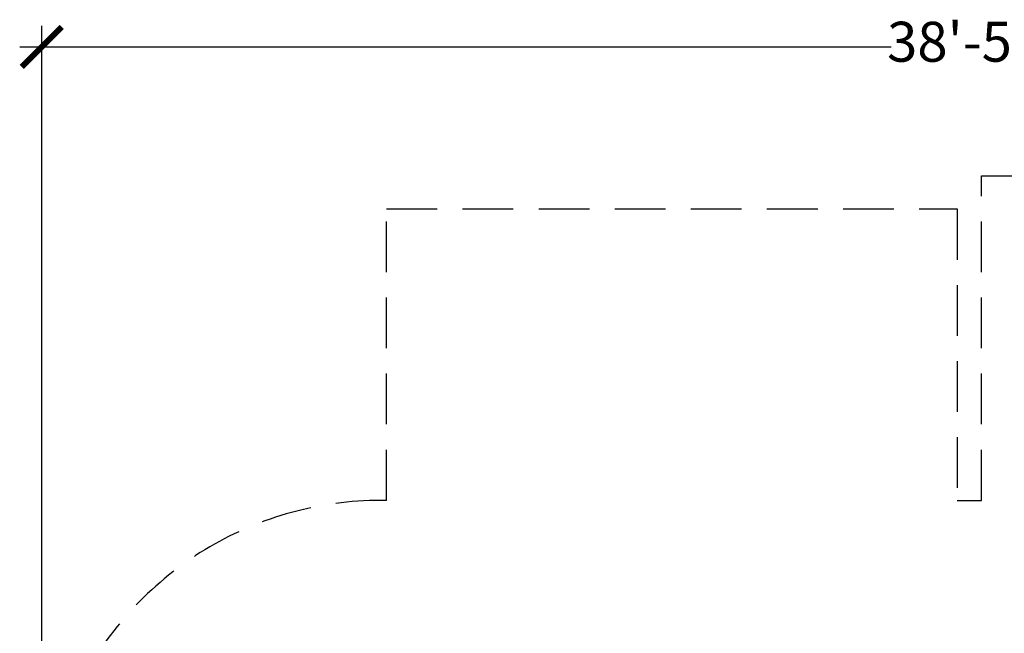
# Model space of a CAD drawing. Units: inches. Extents: x -236 to 270, y -172 to 205.
# Drawn here: x -236 to 10, y 52 to 205 of the extents above; entities that cross this region are included whole.
import ezdxf

# ---------------------------------------------------------------- set-up
doc = ezdxf.new("R2010")
doc.units = ezdxf.units.IN
doc.header["$MEASUREMENT"] = 0
doc.linetypes.add('DASHED', pattern=[19.05, 12.7, -6.35])
doc.layers.add('DIMENSIONS', color=8, linetype='Continuous')
doc.layers.add('ES_FALLZONE_ASTM', color=4, linetype='DASHED')
doc.styles.get("Standard").update_dxf_attribs({"font": 'arial.ttf'})
doc.dimstyles.new('ISO-25', dxfattribs={"dimtxt": 10, "dimasz": 10, "dimexe": 5.25, "dimexo": 0.625, "dimtad": 0, "dimdec": 0, "dimlunit": 4, "dimtxsty": 'Standard', "dimblk": 'ARCHTICK', "dimcen": 2.5, "dimdle": 5.5, "dimclrd": 256, "dimclre": 256, "dimclrt": 256, "dimadec": 0, "dimazin": 0, "dimtfac": 1, "dimtdec": 0, "dimtmove": 0, "dimatfit": 3, "dimfxl": 1, "dimarcsym": 0})

# ---------------------------------------------------------------- blocks, each defined once
blk = doc.blocks.new('_ArchTick')
at = {"color": 0, "linetype": 'ByBlock', "const_width": 0.15}
blk.add_lwpolyline([(-0.5, -0.5), (0.5, 0.5)], dxfattribs=at)
blk = doc.blocks.new('*D2')
at = {"layer": 'Defpoints', "color": 0, "transparency": 16777216}
for p in [(-230.47, 198.52), (-230.47, 0), (230.47, 0)]:
    blk.add_point(p, dxfattribs=at)
at = {"layer": 'DIMENSIONS', "lineweight": -2, "transparency": 16777216}
for p, q in [((-230.47, 0.63), (-230.47, 203.77)), ((230.47, 0.62), (230.47, 203.77)), ((-235.97, 198.52), (-17.8, 198.52)), ((235.97, 198.52), (17.8, 198.52))]:
    blk.add_line(p, q, dxfattribs=at)
at = {"layer": 'DIMENSIONS', "lineweight": -2, "transparency": 16777216, "xscale": 10, "yscale": 10, "zscale": 10, "rotation": 180}
blk.add_blockref('_ArchTick', (-230.47, 198.52), dxfattribs=at)
at = {"layer": 'DIMENSIONS', "lineweight": -2, "transparency": 16777216, "xscale": 10, "yscale": 10, "zscale": 10}
blk.add_blockref('_ArchTick', (230.47, 198.52), dxfattribs=at)
at = {"layer": 'DIMENSIONS', "transparency": 16777216, "insert": (0, 198.52), "char_height": 10, "attachment_point": 5}
blk.add_mtext('38\'-5"', dxfattribs=at)

msp = doc.modelspace()

# ---------------------------------------------------------------- linework, layer by layer
at = {"layer": 'ES_FALLZONE_ASTM'}
msp.add_lwpolyline([(-1.32, -84.93), (-1.32, -158.45), (-144.17, -158.45), (-144.17, -84.99, -1.015422), (-144.17, 84.99), (-144.17, 157.95), (-1.32, 157.95), (-1.32, 84.99), (4.74, 84.99), (4.74, 166.25), (140.71, 166.25), (140.71, 84.86, -1.057568), (140.71, -84.87), (140.71, -166.66), (4.74, -166.66), (4.74, -84.93)], format="xyb", close=True, dxfattribs=at)

# ---------------------------------------------------------------- dimensions: what is measured, and where the dimension line sits
at = {"layer": 'DIMENSIONS'}
dim = msp.add_linear_dim(base=(-230.47, 198.52), p1=(230.47, 0), p2=(-230.47, 0), dimstyle='ISO-25', dxfattribs=at)
dim.commit()
dim.dimension.update_dxf_attribs({"geometry": '*D2', "text_midpoint": (0, 198.52)})

doc.saveas('drawing.dxf')
